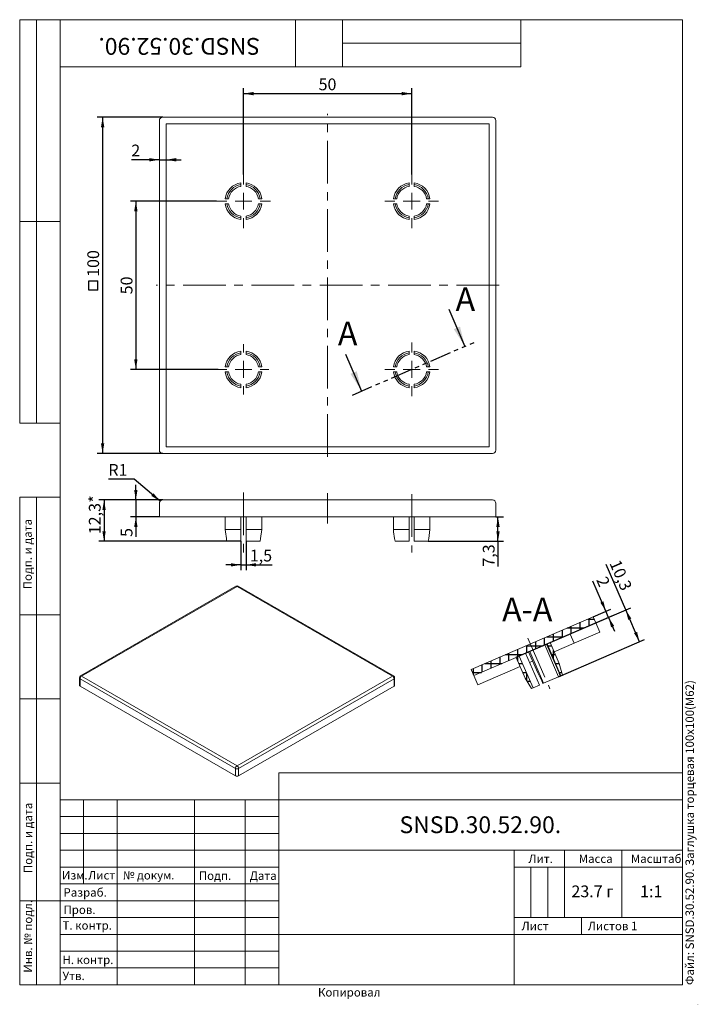
# Model space of a CAD drawing. Units: millimetres. Extents: x 8 to 210, y -1 to 292.
import ezdxf

# ---------------------------------------------------------------- set-up
doc = ezdxf.new("R2010")
doc.units = ezdxf.units.MM
doc.linetypes.add('CENTERX2', pattern=[20.32, 12.7, -2.54, 2.54, -2.54])
doc.linetypes.add('PHANTOM', pattern=[12.7, 6.35, -1.27, 1.27, -1.27, 1.27, -1.27])
doc.layers.add('ГЕОМЕТРИЯ', color=90, linetype='Continuous', lineweight=15)
doc.layers.add('РАЗРЕЗЫ', color=7, linetype='PHANTOM', lineweight=30)
for name, color, linetype in [('РАЗМЕРЫ', 2, 'Continuous'), ('ТЕКСТ', 120, 'Continuous'), ('ШТРИХОВКА', 30, 'Continuous')]:
    doc.layers.add(name, color=color, linetype=linetype)
doc.styles.add('SLDTEXTSTYLE0', font='TXT', dxfattribs={"width": 0.7, "bigfont": 'bigfont'})
doc.styles.add('SLDTEXTSTYLE1', font='TXT', dxfattribs={"width": 0.7})
doc.dimstyles.new('SLDDIMSTYLE0', dxfattribs={"dimtxt": 3.5, "dimasz": 3, "dimexe": 0, "dimexo": 0.0625, "dimgap": 0.875, "dimtad": 2, "dimrnd": 1e-09, "dimzin": 12, "dimdsep": 46, "dimtxsty": 'SLDTEXTSTYLE1', "dimsah": 1, "dimcen": 0.09, "dimadec": 0, "dimazin": 3, "dimtfac": 1, "dimtdec": 3, "dimtmove": 0, "dimatfit": 0, "dimfxl": 1, "dimfrac": 2, "dimtolj": 1, "dimtzin": 12, "dimarcsym": 0})
doc.dimstyles.new('SLDDIMSTYLE1', dxfattribs={"dimtxt": 3.5, "dimasz": 3, "dimexe": 0, "dimexo": 0.0625, "dimgap": 0.875, "dimtad": 2, "dimrnd": 1e-09, "dimzin": 12, "dimdsep": 46, "dimtxsty": 'SLDTEXTSTYLE1', "dimsah": 1, "dimcen": 0.09, "dimadec": 0, "dimazin": 3, "dimtfac": 1, "dimtdec": 3, "dimtofl": 0, "dimtmove": 0, "dimatfit": 3, "dimfxl": 1, "dimfrac": 2, "dimtolj": 1, "dimtzin": 12, "dimarcsym": 0})
doc.dimstyles.new('SLDDIMSTYLE2', dxfattribs={"dimtxt": 3.5, "dimasz": 3, "dimexe": 0, "dimexo": 0.0625, "dimgap": 0.875, "dimtad": 0, "dimtih": 1, "dimtoh": 1, "dimrnd": 1e-09, "dimzin": 12, "dimdsep": 46, "dimtxsty": 'SLDTEXTSTYLE1', "dimsah": 1, "dimcen": 0, "dimadec": 0, "dimazin": 3, "dimtfac": 1, "dimtdec": 3, "dimtofl": 0, "dimtmove": 0, "dimatfit": 3, "dimfxl": 1, "dimfrac": 2, "dimtolj": 1, "dimtzin": 12, "dimarcsym": 0})

# ---------------------------------------------------------------- blocks, each defined once
blk = doc.blocks.new('_D')
at = {"layer": 'РАЗМЕРЫ'}
for p, q in [((42.53, 149.18), (42.53, 153.68)), ((50.53, 149.18), (40.93, 149.18)), ((42.53, 149.18), (42.53, 144.18)), ((49.53, 144.18), (40.93, 144.18)), ((42.53, 144.18), (42.53, 138.18))]:
    blk.add_line(p, q, dxfattribs=at)
for points in [[(42.53, 149.18), (43.03, 152.18), (42.03, 152.18)], [(42.53, 144.18), (42.03, 141.18), (43.03, 141.18)]]:
    blk.add_solid(points, dxfattribs=at)
at = {"layer": 'РАЗМЕРЫ', "insert": (38.02, 138.18), "char_height": 3.5, "attachment_point": 1, "rotation": 90, "style": 'SLDTEXTSTYLE1'}
blk.add_mtext('5', dxfattribs=at)
blk = doc.blocks.new('_D_1')
at = {"layer": 'РАЗМЕРЫ'}
for p, q in [((50.53, 149.18), (31.48, 149.18)), ((33.08, 149.18), (33.08, 136.88)), ((73.78, 136.88), (31.48, 136.88))]:
    blk.add_line(p, q, dxfattribs=at)
for points in [[(33.08, 149.18), (32.58, 146.18), (33.58, 146.18)], [(33.08, 136.88), (33.58, 139.88), (32.58, 139.88)]]:
    blk.add_solid(points, dxfattribs=at)
at = {"layer": 'РАЗМЕРЫ', "char_height": 3.5, "attachment_point": 1, "rotation": 90, "style": 'SLDTEXTSTYLE1'}
for s, insert in [('*', (28.57, 148.35)), ('12,3', (28.57, 138.99))]:
    blk.add_mtext(s, dxfattribs=dict(at, insert=insert))
blk = doc.blocks.new('_D_2')
at = {"layer": 'РАЗМЕРЫ'}
for p, q in [((73.78, 136.88), (73.78, 128.28)), ((75.28, 136.88), (75.28, 128.28)), ((73.78, 129.88), (69.28, 129.88)), ((73.78, 129.88), (75.28, 129.88)), ((75.28, 129.88), (83.09, 129.88))]:
    blk.add_line(p, q, dxfattribs=at)
for points in [[(73.78, 129.88), (70.78, 130.38), (70.78, 129.38)], [(75.28, 129.88), (78.28, 129.38), (78.28, 130.38)]]:
    blk.add_solid(points, dxfattribs=at)
at = {"layer": 'РАЗМЕРЫ', "insert": (76.41, 134.39), "char_height": 3.5, "attachment_point": 1, "style": 'SLDTEXTSTYLE1'}
blk.add_mtext('1,5', dxfattribs=at)
blk = doc.blocks.new('_D_3')
at = {"layer": 'РАЗМЕРЫ'}
for p, q in [((42.02, 155.35), (34.37, 155.35)), ((49.77, 148.82), (42.02, 155.35))]:
    blk.add_line(p, q, dxfattribs=at)
blk.add_solid([(49.77, 148.82), (47.79, 151.14), (47.15, 150.37)], dxfattribs=at)
at = {"layer": 'РАЗМЕРЫ', "insert": (34.37, 159.86), "char_height": 3.5, "attachment_point": 1, "style": 'SLDTEXTSTYLE1'}
blk.add_mtext('R1', dxfattribs=at)
blk = doc.blocks.new('_D_4')
at = {"layer": 'РАЗМЕРЫ'}
for p, q in [((149.53, 144.18), (151.79, 144.18)), ((150.19, 136.88), (150.19, 144.18)), ((129.47, 136.88), (151.79, 136.88)), ((150.19, 136.88), (150.19, 129.35))]:
    blk.add_line(p, q, dxfattribs=at)
for points in [[(150.19, 144.18), (149.69, 141.18), (150.69, 141.18)], [(150.19, 136.88), (150.69, 139.88), (149.69, 139.88)]]:
    blk.add_solid(points, dxfattribs=at)
at = {"layer": 'РАЗМЕРЫ', "insert": (145.68, 129.35), "char_height": 3.5, "attachment_point": 1, "rotation": 90, "style": 'SLDTEXTSTYLE1'}
blk.add_mtext('7,3', dxfattribs=at)
blk = doc.blocks.new('SW_SYMBOL_MOD_BOX')
at = {"layer": 'РАЗМЕРЫ', "color": 0}
for p, q in [((200, 200), (200, 800)), ((200, 800), (800, 800)), ((800, 800), (800, 200)), ((200, 200), (800, 200))]:
    blk.add_line(p, q, dxfattribs=at)
blk = doc.blocks.new('_D_5')
at = {"layer": 'РАЗМЕРЫ'}
for p, q in [((50.53, 263.01), (31.05, 263.01)), ((32.65, 263.01), (32.65, 163.01)), ((50.53, 163.01), (31.05, 163.01))]:
    blk.add_line(p, q, dxfattribs=at)
for points in [[(32.65, 263.01), (32.15, 260.01), (33.15, 260.01)], [(32.65, 163.01), (33.15, 166.01), (32.15, 166.01)]]:
    blk.add_solid(points, dxfattribs=at)
at = {"layer": 'РАЗМЕРЫ', "xscale": 0.004511737089201878, "yscale": 0.004511737089201878, "zscale": 0.004511737089201878, "rotation": 90.0000000000004}
blk.add_blockref('SW_SYMBOL_MOD_BOX', (32.14, 210.69), dxfattribs=at)
at = {"layer": 'РАЗМЕРЫ', "insert": (28.11, 215.52), "char_height": 3.5, "attachment_point": 1, "rotation": 90, "style": 'SLDTEXTSTYLE1'}
blk.add_mtext('100', dxfattribs=at)
blk = doc.blocks.new('_D_6')
at = {"layer": 'РАЗМЕРЫ'}
for p, q in [((49.53, 250.34), (41.19, 250.34)), ((49.53, 250.34), (51.53, 250.34)), ((51.53, 250.34), (56.03, 250.34))]:
    blk.add_line(p, q, dxfattribs=at)
for points in [[(49.53, 250.34), (46.53, 250.84), (46.53, 249.84)], [(51.53, 250.34), (54.53, 249.84), (54.53, 250.84)]]:
    blk.add_solid(points, dxfattribs=at)
at = {"layer": 'РАЗМЕРЫ', "insert": (41.19, 254.85), "char_height": 3.5, "attachment_point": 1, "style": 'SLDTEXTSTYLE1'}
blk.add_mtext('2', dxfattribs=at)
blk = doc.blocks.new('_D_7')
at = {"layer": 'РАЗМЕРЫ'}
for p, q in [((74.53, 246.01), (74.53, 271.61)), ((74.53, 270.01), (124.53, 270.01)), ((124.53, 246.01), (124.53, 271.61))]:
    blk.add_line(p, q, dxfattribs=at)
for points in [[(74.53, 270.01), (77.53, 269.51), (77.53, 270.51)], [(124.53, 270.01), (121.53, 270.51), (121.53, 269.51)]]:
    blk.add_solid(points, dxfattribs=at)
at = {"layer": 'РАЗМЕРЫ', "insert": (96.86, 274.52), "char_height": 3.5, "attachment_point": 1, "style": 'SLDTEXTSTYLE1'}
blk.add_mtext('50', dxfattribs=at)
blk = doc.blocks.new('_D_8')
at = {"layer": 'РАЗМЕРЫ'}
for p, q in [((66.53, 238.01), (40.93, 238.01)), ((42.53, 238.01), (42.53, 188.01)), ((67.03, 188.01), (40.93, 188.01))]:
    blk.add_line(p, q, dxfattribs=at)
for points in [[(42.53, 238.01), (42.03, 235.01), (43.03, 235.01)], [(42.53, 188.01), (43.03, 191.01), (42.03, 191.01)]]:
    blk.add_solid(points, dxfattribs=at)
at = {"layer": 'РАЗМЕРЫ', "insert": (38.02, 210.33), "char_height": 3.5, "attachment_point": 1, "rotation": 90, "style": 'SLDTEXTSTYLE1'}
blk.add_mtext('50', dxfattribs=at)
blk = doc.blocks.new('SW_CENTERMARKSYMBOL_0')
at = {"color": 0, "linetype": 'Continuous', "lineweight": 0}
for p, q in [((0, 5), (0, 8)), ((-5, 0), (-8, 0)), ((0, 0), (-2.5, 0)), ((0, 0), (0, 2.5)), ((0, 0), (2.5, 0)), ((0, 0), (0, -2.5)), ((5, 0), (8, 0)), ((0, -5), (0, -8))]:
    blk.add_line(p, q, dxfattribs=at)
blk = doc.blocks.new('SW_CENTERMARKSYMBOL_1')
at = {"color": 0, "linetype": 'Continuous', "lineweight": 0}
for p, q in [((0, 5), (0, 8)), ((-5, 0), (-8, 0)), ((0, 0), (-2.5, 0)), ((0, 0), (0, 2.5)), ((0, 0), (2.5, 0)), ((0, 0), (0, -2.5)), ((5, 0), (8, 0)), ((0, -5), (0, -8))]:
    blk.add_line(p, q, dxfattribs=at)
blk = doc.blocks.new('SW_CENTERMARKSYMBOL_2')
at = {"color": 0, "linetype": 'Continuous', "lineweight": 0}
for p, q in [((0, 5), (0, 7.5)), ((-5, 0), (-7.5, 0)), ((0, 0), (-2.5, 0)), ((0, 0), (0, 2.5)), ((0, 0), (2.5, 0)), ((0, 0), (0, -2.5)), ((5, 0), (7.5, 0)), ((0, -5), (0, -7.5))]:
    blk.add_line(p, q, dxfattribs=at)
blk = doc.blocks.new('SW_CENTERMARKSYMBOL_3')
at = {"color": 0, "linetype": 'Continuous', "lineweight": 0}
for p, q in [((0, 5), (0, 8)), ((-5, 0), (-8, 0)), ((0, 0), (-2.5, 0)), ((0, 0), (0, 2.5)), ((0, 0), (2.5, 0)), ((0, 0), (0, -2.5)), ((5, 0), (8, 0)), ((0, -5), (0, -8))]:
    blk.add_line(p, q, dxfattribs=at)
blk = doc.blocks.new('_D_9')
at = {"layer": 'РАЗМЕРЫ'}
for p, q in [((188.18, 116.48), (182.33, 129.98)), ((165.69, 106.75), (189.65, 117.11)), ((192.27, 107.03), (188.18, 116.48)), ((168.2, 96.61), (193.74, 107.66))]:
    blk.add_line(p, q, dxfattribs=at)
for points in [[(188.18, 116.48), (188.91, 113.53), (189.83, 113.92)], [(192.27, 107.03), (191.54, 109.98), (190.62, 109.58)]]:
    blk.add_solid(points, dxfattribs=at)
at = {"layer": 'РАЗМЕРЫ', "insert": (186.47, 131.77), "char_height": 3.5, "attachment_point": 1, "rotation": 293.4039, "style": 'SLDTEXTSTYLE1'}
blk.add_mtext('10,3', dxfattribs=at)
blk = doc.blocks.new('_D_10')
at = {"layer": 'РАЗМЕРЫ'}
for p, q in [((182.28, 116.1), (178.42, 125.01)), ((155.6, 102.38), (184.54, 114.9)), ((178.44, 114.44), (183.74, 116.74)), ((183.07, 114.27), (182.28, 116.1)), ((183.07, 114.27), (184.86, 110.14))]:
    blk.add_line(p, q, dxfattribs=at)
for points in [[(182.28, 116.1), (181.54, 119.05), (180.62, 118.66)], [(183.07, 114.27), (183.8, 111.31), (184.72, 111.71)]]:
    blk.add_solid(points, dxfattribs=at)
at = {"layer": 'РАЗМЕРЫ', "insert": (182.56, 126.8), "char_height": 3.5, "attachment_point": 1, "rotation": 293.4039, "style": 'SLDTEXTSTYLE1'}
blk.add_mtext('2', dxfattribs=at)

msp = doc.modelspace()

# ---------------------------------------------------------------- hatches: boundary and pattern name
at = {"layer": 'ШТРИХОВКА'}
h = msp.add_hatch(dxfattribs=at)
h.set_pattern_fill('ANSI37', color=256, scale=0.83333, angle=45, style=0)
h.paths.add_polyline_path([(142.23, 98.77), (143.024, 96.934), (155.599, 102.377), (158.3, 96.136), (160.149, 93.123), (160.608, 93.322), (156.517, 102.774), (164.776, 106.349), (168.868, 96.897), (169.327, 97.095), (168.395, 100.506), (165.694, 106.746), (179.233, 112.606), (178.439, 114.442)], flags=0)

# ---------------------------------------------------------------- linework, layer by layer
at = {"color": 7, "linetype": 'Continuous', "lineweight": 15}
for p, q in [((8, 292), (20, 292)), ((8, 292), (8, 172)), ((13, 292), (13, 172)), ((20, 5), (20, 292)), ((20, 292), (205, 292)), ((20, 278), (20, 292)), ((20, 292), (90, 292)), ((20, 292), (20, 172)), ((90, 278), (90, 292)), ((90, 292), (157, 292)), ((104, 292), (104, 278)), ((157, 292), (157, 278)), ((205, 5), (205, 292)), ((104, 285), (157, 285)), ((20, 278), (90, 278)), ((157, 278), (90, 278)), ((8, 232), (20, 232)), ((8, 172), (20, 172)), ((8, 150), (20, 150)), ((8, 150), (8, 5)), ((13, 150), (13, 5)), ((20, 150), (20, 5)), ((8, 115), (20, 115)), ((8, 90), (20, 90)), ((85, 60), (85, 68)), ((85, 68), (205, 68)), ((205, 68), (205, 60)), ((8, 65), (20, 65)), ((20, 5), (20, 60)), ((20, 60), (205, 60)), ((27, 35), (27, 60)), ((37, 60), (37, 5)), ((60, 60), (60, 5)), ((75, 60), (75, 5)), ((85, 5), (85, 60)), ((205, 5), (205, 60)), ((85, 45), (205, 45)), ((155, 45), (155, 5)), ((170, 25), (170, 45)), ((187, 25), (187, 45)), ((20, 40), (85, 40)), ((155, 40), (205, 40)), ((20, 35), (85, 35)), ((8, 30), (20, 30)), ((155, 25), (205, 25)), ((175, 25), (175, 20)), ((85, 20), (205, 20)), ((8, 5), (20, 5)), ((20, 5), (205, 5)), ((20, 5), (205, 5))]:
    msp.add_line(p, q, dxfattribs=at)
at = {"color": 7, "linetype": 'CENTERX2', "lineweight": 0}
for p, q in [((99.53, 162.006), (99.53, 264.006)), ((150.53, 213.006), (48.53, 213.006)), ((74.53, 151.375), (74.53, 133.577)), ((99.53, 142.177), (99.53, 151.177)), ((124.53, 150.919), (124.53, 133.577)), ((159.105, 108.123), (165.643, 93.018))]:
    msp.add_line(p, q, dxfattribs=at)
at = {"color": 7, "linetype": 'Continuous', "lineweight": 0}
for p, q in [((20, 55), (85, 55)), ((20, 50), (85, 50)), ((20, 45), (85, 45)), ((160, 40), (160, 25)), ((165, 40), (165, 25)), ((20, 30), (85, 30)), ((20, 25), (85, 25)), ((20, 20), (85, 20)), ((20, 15), (85, 15)), ((20, 10), (85, 10))]:
    msp.add_line(p, q, dxfattribs=at)
at = {"layer": 'ГЕОМЕТРИЯ'}
for p, q in [((49.53, 164.006), (49.53, 262.006)), ((50.53, 263.006), (148.53, 263.006)), ((147.53, 261.006), (51.53, 261.006)), ((51.53, 261.006), (51.53, 165.006)), ((147.53, 165.006), (147.53, 261.006)), ((149.53, 262.006), (149.53, 164.006)), ((73.78, 243.455), (73.78, 242.95)), ((123.78, 243.455), (123.78, 242.95)), ((73.78, 242.95), (73.78, 242.443)), ((75.28, 242.443), (75.28, 242.95)), ((123.78, 242.95), (123.78, 242.443)), ((125.28, 242.443), (125.28, 242.95)), ((69.082, 237.256), (69.587, 237.256)), ((70.093, 238.756), (69.587, 238.756)), ((69.587, 237.256), (70.093, 237.256)), ((79.474, 238.756), (78.967, 238.756)), ((78.967, 237.256), (79.474, 237.256)), ((79.979, 238.756), (79.474, 238.756)), ((119.082, 237.256), (119.587, 237.256)), ((120.093, 238.756), (119.587, 238.756)), ((119.587, 237.256), (120.093, 237.256)), ((129.474, 238.756), (128.967, 238.756)), ((128.967, 237.256), (129.474, 237.256)), ((129.979, 238.756), (129.474, 238.756)), ((73.78, 233.569), (73.78, 233.063)), ((75.28, 233.063), (75.28, 233.569)), ((75.28, 232.557), (75.28, 233.063)), ((123.78, 233.569), (123.78, 233.063)), ((125.28, 233.063), (125.28, 233.569)), ((125.28, 232.557), (125.28, 233.063)), ((73.78, 193.455), (73.78, 192.95)), ((123.78, 193.455), (123.78, 192.95)), ((73.78, 192.95), (73.78, 192.443)), ((75.28, 192.443), (75.28, 192.95)), ((123.78, 192.95), (123.78, 192.443)), ((125.28, 192.443), (125.28, 192.95)), ((70.093, 188.756), (69.587, 188.756)), ((79.474, 188.756), (78.967, 188.756)), ((79.979, 188.756), (79.474, 188.756)), ((120.093, 188.756), (119.587, 188.756)), ((129.474, 188.756), (128.967, 188.756)), ((129.979, 188.756), (129.474, 188.756)), ((69.082, 187.256), (69.587, 187.256)), ((69.587, 187.256), (70.093, 187.256)), ((78.967, 187.256), (79.474, 187.256)), ((119.082, 187.256), (119.587, 187.256)), ((119.587, 187.256), (120.093, 187.256)), ((128.967, 187.256), (129.474, 187.256)), ((73.78, 183.569), (73.78, 183.063)), ((75.28, 183.063), (75.28, 183.569)), ((75.28, 182.557), (75.28, 183.063)), ((123.78, 183.569), (123.78, 183.063)), ((125.28, 183.063), (125.28, 183.569)), ((125.28, 182.557), (125.28, 183.063)), ((51.53, 165.006), (147.53, 165.006)), ((148.53, 163.006), (50.53, 163.006)), ((49.53, 144.177), (49.53, 148.177)), ((50.53, 149.177), (148.53, 149.177)), ((149.53, 148.177), (149.53, 144.177)), ((50.53, 144.177), (49.53, 144.177)), ((50.53, 144.177), (148.53, 144.177)), ((69.082, 144.177), (69.082, 140.377)), ((73.78, 140.377), (73.78, 144.177)), ((75.28, 144.177), (75.28, 140.377)), ((79.979, 140.377), (79.979, 144.177)), ((119.082, 144.177), (119.082, 140.377)), ((123.78, 140.377), (123.78, 144.177)), ((125.28, 144.177), (125.28, 140.377)), ((129.979, 140.377), (129.979, 144.177)), ((149.53, 144.177), (148.53, 144.177)), ((69.082, 140.377), (73.78, 140.377)), ((73.78, 140.377), (73.78, 136.877)), ((75.28, 140.377), (79.979, 140.377)), ((119.082, 140.377), (123.78, 140.377)), ((123.78, 140.377), (123.78, 136.877)), ((125.28, 140.377), (129.979, 140.377)), ((73.78, 136.877), (69.587, 136.877)), ((79.474, 136.877), (75.28, 136.877)), ((123.78, 136.877), (119.587, 136.877)), ((129.474, 136.877), (125.28, 136.877)), ((72.276, 123.503), (26.079, 96.834)), ((72.609, 123.47), (26.412, 96.801)), ((118.807, 96.801), (72.609, 123.47)), ((119.14, 96.834), (72.943, 123.503)), ((178.439, 114.442), (142.23, 98.77)), ((179.233, 112.606), (178.439, 114.442)), ((165.694, 106.746), (179.233, 112.606)), ((180.425, 109.853), (179.233, 112.606)), ((171.634, 109.317), (172.825, 106.564)), ((172.825, 106.564), (180.425, 109.853)), ((156.517, 102.774), (164.776, 106.349)), ((168.201, 96.608), (164.11, 106.061)), ((164.657, 106.297), (168.748, 96.845)), ((168.868, 96.897), (164.776, 106.349)), ((165.694, 106.746), (168.395, 100.506)), ((166.886, 103.993), (172.825, 106.564)), ((156.517, 102.774), (160.608, 93.322)), ((162.489, 94.136), (158.397, 103.588)), ((161.993, 97.735), (159.292, 103.975)), ((159.661, 104.135), (163.752, 94.682)), ((143.024, 96.934), (155.599, 102.377)), ((144.216, 94.181), (156.791, 99.624)), ((158.3, 96.136), (155.599, 102.377)), ((159.589, 100.835), (160.484, 101.222)), ((169.327, 97.095), (168.395, 100.506)), ((26.412, 96.801), (72.609, 70.131)), ((72.609, 70.131), (118.807, 96.801)), ((143.024, 96.934), (142.23, 98.77)), ((143.024, 96.934), (144.216, 94.181)), ((168.201, 96.608), (168.628, 96.793)), ((168.748, 96.845), (168.868, 96.897)), ((168.868, 96.897), (169.327, 97.095)), ((25.745, 96.256), (25.745, 94.079)), ((72.138, 69.315), (25.94, 95.984)), ((25.94, 95.984), (25.94, 93.807)), ((25.94, 93.807), (72.138, 67.138)), ((119.279, 95.984), (73.081, 69.315)), ((73.081, 67.138), (119.279, 93.807)), ((119.279, 93.807), (119.279, 95.984)), ((119.474, 94.079), (119.474, 96.256)), ((158.3, 96.136), (160.149, 93.123)), ((160.608, 93.322), (162.489, 94.136)), ((163.568, 94.603), (163.752, 94.682)), ((163.752, 94.682), (168.201, 96.608)), ((160.149, 93.123), (160.608, 93.322)), ((72.138, 67.138), (72.138, 69.315)), ((73.081, 69.315), (73.081, 67.138))]:
    msp.add_line(p, q, dxfattribs=at)
at = {"layer": 'ГЕОМЕТРИЯ', "flags": 128}
for points in [[(79.979, 140.377), (79.597, 137.729), (79.474, 136.877)], [(129.979, 140.377), (129.597, 137.729), (129.474, 136.877)], [(161.993, 97.735), (163.184, 95.365), (163.568, 94.603)], [(168.628, 96.793), (168.393, 97.619), (168.355, 97.753)]]:
    msp.add_lwpolyline(points, dxfattribs=at)
at = {"layer": 'ГЕОМЕТРИЯ'}
for centre, radius, start, end in [((50.53, 262.006), 1, 90, 180), ((148.53, 262.006), 1, 0, 90), ((74.53, 238.006), 5.5, 97.83748, 172.16252), ((74.53, 238.006), 5.5, 7.83748, 82.16252), ((124.53, 238.006), 5.5, 97.83748, 172.16252), ((124.53, 238.006), 5.5, 7.83748, 82.16252), ((74.53, 238.006), 5, 98.62693, 171.37307), ((74.53, 238.006), 4.5, 99.59407, 170.40593), ((74.53, 238.006), 5, 8.62693, 81.37307), ((74.53, 238.006), 4.5, 9.59407, 80.40593), ((124.53, 238.006), 5, 98.62693, 171.37307), ((124.53, 238.006), 4.5, 99.59407, 170.40593), ((124.53, 238.006), 5, 8.62693, 81.37307), ((124.53, 238.006), 4.5, 9.59407, 80.40593), ((74.53, 238.006), 5.5, 187.83748, 262.16252), ((74.53, 238.006), 5, 188.62693, 261.37307), ((74.53, 238.006), 4.5, 189.59407, 260.40593), ((74.53, 238.006), 5, 278.62693, 351.37307), ((74.53, 238.006), 4.5, 279.59407, 350.40593), ((74.53, 238.006), 5.5, 277.83748, 352.16252), ((124.53, 238.006), 5.5, 187.83748, 262.16252), ((124.53, 238.006), 5, 188.62693, 261.37307), ((124.53, 238.006), 4.5, 189.59407, 260.40593), ((124.53, 238.006), 5.5, 277.83748, 352.16252), ((124.53, 238.006), 5, 278.62693, 351.37307), ((124.53, 238.006), 4.5, 279.59407, 350.40593), ((74.53, 188.006), 5.5, 97.83748, 172.16252), ((74.53, 188.006), 5.5, 7.83748, 82.16252), ((124.53, 188.006), 5.5, 97.83748, 172.16252), ((124.53, 188.006), 5.5, 7.83748, 82.16252), ((74.53, 188.006), 5, 98.62693, 171.37307), ((74.53, 188.006), 4.5, 99.59407, 170.40593), ((74.53, 188.006), 5, 8.62693, 81.37307), ((74.53, 188.006), 4.5, 9.59407, 80.40593), ((124.53, 188.006), 5, 98.62693, 171.37307), ((124.53, 188.006), 4.5, 99.59407, 170.40593), ((124.53, 188.006), 5, 8.62693, 81.37307), ((124.53, 188.006), 4.5, 9.59407, 80.40593), ((74.53, 188.006), 5.5, 187.83748, 262.16252), ((74.53, 188.006), 5, 188.62693, 261.37307), ((74.53, 188.006), 4.5, 189.59407, 260.40593), ((74.53, 188.006), 5, 278.62693, 351.37307), ((74.53, 188.006), 4.5, 279.59407, 350.40593), ((74.53, 188.006), 5.5, 277.83748, 352.16252), ((124.53, 188.006), 5.5, 187.83748, 262.16252), ((124.53, 188.006), 5, 188.62693, 261.37307), ((124.53, 188.006), 4.5, 189.59407, 260.40593), ((124.53, 188.006), 5.5, 277.83748, 352.16252), ((124.53, 188.006), 5, 278.62693, 351.37307), ((124.53, 188.006), 4.5, 279.59407, 350.40593), ((50.53, 164.006), 1, 180, 270), ((148.53, 164.006), 1, 270, 0), ((50.53, 148.177), 1, 90, 180), ((148.53, 148.177), 1, 0, 90), ((72.609, 122.926), 0.667, 60.00269, 119.99731), ((72.414, 123.198), 0.335, 54.38242, 114.30712), ((72.805, 123.198), 0.335, 65.69288, 125.61758), ((26.412, 96.256), 0.667, 119.99731, 180), ((26.964, 95.938), 1.025, 122.60548, 177.39452), ((26.217, 96.528), 0.335, 54.38242, 114.30712), ((119.002, 96.528), 0.335, 65.69288, 125.61758), ((118.255, 95.938), 1.025, 2.60548, 57.39452), ((118.807, 96.256), 0.667, 0, 60.00269), ((26.079, 96.29), 0.335, 185.6948, 245.62534), ((26.079, 94.112), 0.335, 185.6948, 245.62534), ((119.14, 96.29), 0.335, 294.37466, 354.3052), ((119.14, 94.112), 0.335, 294.37466, 354.3052), ((73.162, 69.268), 1.025, 122.60548, 177.39452), ((72.609, 70.225), 1.025, 242.60967, 297.39033), ((72.057, 69.268), 1.025, 2.60548, 57.39452), ((72.609, 68.047), 1.025, 242.60967, 297.39033)]:
    msp.add_arc(centre, radius, start, end, dxfattribs=at)
for points in [[(75.28, 242.95), (75.28, 242.991), (75.28, 243.032), (75.28, 243.073), (75.28, 243.2), (75.28, 243.327), (75.28, 243.455)], [(125.28, 242.95), (125.28, 242.991), (125.28, 243.032), (125.28, 243.073), (125.28, 243.2), (125.28, 243.327), (125.28, 243.455)], [(69.587, 238.756), (69.546, 238.756), (69.505, 238.756), (69.464, 238.756), (69.336, 238.756), (69.209, 238.756), (69.082, 238.756)], [(79.474, 237.256), (79.515, 237.256), (79.556, 237.256), (79.597, 237.256), (79.724, 237.256), (79.852, 237.256), (79.979, 237.256)], [(119.587, 238.756), (119.546, 238.756), (119.505, 238.756), (119.464, 238.756), (119.336, 238.756), (119.209, 238.756), (119.082, 238.756)], [(129.474, 237.256), (129.515, 237.256), (129.556, 237.256), (129.597, 237.256), (129.724, 237.256), (129.852, 237.256), (129.979, 237.256)], [(73.78, 233.063), (73.78, 233.022), (73.78, 232.981), (73.78, 232.94), (73.78, 232.812), (73.78, 232.685), (73.78, 232.557)], [(123.78, 233.063), (123.78, 233.022), (123.78, 232.981), (123.78, 232.94), (123.78, 232.812), (123.78, 232.685), (123.78, 232.557)], [(75.28, 192.95), (75.28, 192.991), (75.28, 193.032), (75.28, 193.073), (75.28, 193.2), (75.28, 193.327), (75.28, 193.455)], [(125.28, 192.95), (125.28, 192.991), (125.28, 193.032), (125.28, 193.073), (125.28, 193.2), (125.28, 193.327), (125.28, 193.455)], [(69.587, 188.756), (69.546, 188.756), (69.505, 188.756), (69.464, 188.756), (69.336, 188.756), (69.209, 188.756), (69.082, 188.756)], [(119.587, 188.756), (119.546, 188.756), (119.505, 188.756), (119.464, 188.756), (119.336, 188.756), (119.209, 188.756), (119.082, 188.756)], [(79.474, 187.256), (79.515, 187.256), (79.556, 187.256), (79.597, 187.256), (79.724, 187.256), (79.852, 187.256), (79.979, 187.256)], [(129.474, 187.256), (129.515, 187.256), (129.556, 187.256), (129.597, 187.256), (129.724, 187.256), (129.852, 187.256), (129.979, 187.256)], [(73.78, 183.063), (73.78, 183.022), (73.78, 182.981), (73.78, 182.94), (73.78, 182.812), (73.78, 182.685), (73.78, 182.557)], [(123.78, 183.063), (123.78, 183.022), (123.78, 182.981), (123.78, 182.94), (123.78, 182.812), (123.78, 182.685), (123.78, 182.557)], [(69.587, 136.877), (69.546, 137.161), (69.505, 137.445), (69.464, 137.729), (69.336, 138.611), (69.209, 139.494), (69.082, 140.377)], [(75.28, 136.877), (75.28, 137.161), (75.28, 137.445), (75.28, 137.729), (75.28, 138.611), (75.28, 139.494), (75.28, 140.377)], [(119.587, 136.877), (119.546, 137.161), (119.505, 137.445), (119.464, 137.729), (119.336, 138.611), (119.209, 139.494), (119.082, 140.377)], [(125.28, 136.877), (125.28, 137.161), (125.28, 137.445), (125.28, 137.729), (125.28, 138.611), (125.28, 139.494), (125.28, 140.377)]]:
    msp.add_open_spline(points, degree=3, knots=[0.0081135511, 0.0081135511, 0.0081135511, 0.0081135511, 0.0089742367, 0.0089742367, 0.0089742367, 0.011649823, 0.011649823, 0.011649823, 0.011649823], dxfattribs=at)
at = {"layer": 'РАЗРЕЗЫ', "linetype": 'Continuous'}
for p, q in [((135.597, 205.872), (140.364, 194.859)), ((104.895, 192.583), (109.661, 181.571))]:
    msp.add_line(p, q, dxfattribs=at)
at = {"layer": 'РАЗРЕЗЫ'}
msp.add_line((106.908, 180.379), (143.117, 196.051), dxfattribs=at)
for points in [[(140.364, 194.859), (138.898, 200.763), (137.063, 199.968)], [(109.661, 181.571), (108.196, 187.474), (106.36, 186.68)]]:
    msp.add_solid(points, dxfattribs=at)

# ---------------------------------------------------------------- block references
at = {"color": 7, "linetype": 'Continuous', "lineweight": 0}
for name, p in [('SW_CENTERMARKSYMBOL_1', (74.53, 238.006)), ('SW_CENTERMARKSYMBOL_0', (124.53, 238.006)), ('SW_CENTERMARKSYMBOL_2', (74.53, 188.006)), ('SW_CENTERMARKSYMBOL_3', (124.53, 188.006))]:
    msp.add_blockref(name, p, dxfattribs=at)

# ---------------------------------------------------------------- texts
at = {"layer": 'РАЗРЕЗЫ', "char_height": 7, "attachment_point": 1, "style": 'SLDTEXTSTYLE1'}
for insert in [(137.586, 212.403), (102.595, 202.181)]:
    msp.add_mtext('A', dxfattribs=dict(at, insert=insert))
at = {"layer": 'ТЕКСТ'}
for s, insert, char_height, attachment_point, rotation, style in [('SNSD.30.52.90.', (55.433, 281.564), 5, 2, 180, 'SLDTEXTSTYLE1'), ('Подп. и дата', (9.102, 122.618), 2.5, 1, 90, 'SLDTEXTSTYLE0'), ('Файл: SNSD.30.52.90. Заглушка торцевая 100х100(M62)', (205.937, 4.941), 2.5, 1, 90, 'SLDTEXTSTYLE0'), ('Подп. и дата', (9.22, 38.226), 2.5, 1, 90, 'SLDTEXTSTYLE0'), ('Инв. № подл.', (9.205, 8.609), 2.5, 1, 90, 'SLDTEXTSTYLE0')]:
    msp.add_mtext(s, dxfattribs=dict(at, insert=insert, char_height=char_height, attachment_point=attachment_point, rotation=rotation, style=style))
for s, insert, char_height, attachment_point, style in [('A-A', (158.891, 120.119), 7, 2, 'SLDTEXTSTYLE1'), ('SNSD.30.52.90.', (144.947, 55.101), 5, 2, 'SLDTEXTSTYLE1'), ('Масштаб', (189.706, 43.743), 2.5, 1, 'SLDTEXTSTYLE0'), ('Лит.', (159.241, 43.743), 2.5, 1, 'SLDTEXTSTYLE0'), ('Масса', (174.197, 43.743), 2.5, 1, 'SLDTEXTSTYLE0'), ('Изм.', (20.563, 38.821), 2.5, 1, 'SLDTEXTSTYLE0'), ('Лист', (28.365, 38.821), 2.5, 1, 'SLDTEXTSTYLE0'), ('№ докум.', (38.707, 38.821), 2.5, 1, 'SLDTEXTSTYLE0'), ('Подп.', (61.26, 38.698), 2.5, 1, 'SLDTEXTSTYLE0'), ('Дата', (76.379, 38.698), 2.5, 1, 'SLDTEXTSTYLE0'), ('Разраб.', (21.018, 33.711), 2.5, 1, 'SLDTEXTSTYLE0'), ('23.7 г', (178.291, 34.533), 3.5, 2, 'SLDTEXTSTYLE0'), ('1:1', (195.746, 34.533), 3.5, 2, 'SLDTEXTSTYLE1'), ('Пров.', (21.018, 28.564), 2.5, 1, 'SLDTEXTSTYLE0'), ('Т. контр.', (20.738, 23.902), 2.5, 1, 'SLDTEXTSTYLE0'), ('Лист', (157.205, 23.728), 2.5, 1, 'SLDTEXTSTYLE0'), ('Листов 1', (176.921, 23.728), 2.5, 1, 'SLDTEXTSTYLE0'), ('Н. контр.', (20.738, 13.669), 2.5, 1, 'SLDTEXTSTYLE0'), ('Утв.', (20.738, 8.895), 2.5, 1, 'SLDTEXTSTYLE0'), ('Копировал', (96.68, 4.011), 2.5, 1, 'SLDTEXTSTYLE0'), ('Версия 3', (209.458, -0.671), 0.1, 1, 'SLDTEXTSTYLE0')]:
    msp.add_mtext(s, dxfattribs=dict(at, insert=insert, char_height=char_height, attachment_point=attachment_point, style=style))

# ---------------------------------------------------------------- dimensions: what is measured, and where the dimension line sits
at = {"layer": 'РАЗМЕРЫ'}
for base, p1, p2, dimstyle, picture, middle in [((124.53, 270.006), (74.53, 246.006), (124.53, 246.006), 'SLDDIMSTYLE1', '_D_7', (99.53, 270.006)), ((51.53, 250.342), (49.53, 262.006), (51.53, 261.006), 'SLDDIMSTYLE0', '_D_6', (42.53, 250.342)), ((75.28, 129.877), (73.78, 136.877), (75.28, 136.877), 'SLDDIMSTYLE0', '_D_2', (79.748, 129.877))]:
    dim = msp.add_linear_dim(base=base, p1=p1, p2=p2, dimstyle=dimstyle, dxfattribs=at)
    dim.commit()
    dim.dimension.update_dxf_attribs({"geometry": picture, "text_midpoint": middle, "dimtype": 160})
for base, p1, p2, text, picture, middle in [((32.647, 163.006), (50.53, 263.006), (50.53, 163.006), '{\\fGDT;o}<>', '_D_5', (32.647, 217.113)), ((33.079, 136.877), (50.53, 149.177), (73.78, 136.877), '<>*', '_D_1', (33.079, 144.607))]:
    dim = msp.add_linear_dim(base=base, p1=p1, p2=p2, angle=90, text=text, dimstyle='SLDDIMSTYLE1', dxfattribs=at)
    dim.commit()
    dim.dimension.update_dxf_attribs({"geometry": picture, "text_midpoint": middle, "dimtype": 160})
for base, p1, p2, angle, dimstyle, picture, middle in [((42.53, 188.006), (66.53, 238.006), (67.03, 188.006), 90, 'SLDDIMSTYLE1', '_D_8', (42.53, 213.006)), ((42.53, 144.177), (50.53, 149.177), (49.53, 144.177), 90, 'SLDDIMSTYLE0', '_D', (42.53, 139.514)), ((150.192, 144.177), (129.474, 136.877), (149.53, 144.177), 90, 'SLDDIMSTYLE1', '_D_4', (150.192, 132.694)), ((188.179, 116.478), (168.201, 96.608), (165.694, 106.746), 293.40392, 'SLDDIMSTYLE1', '_D_9', (184.192, 125.689)), ((182.275, 116.102), (155.599, 102.377), (178.439, 114.442), 293.40392, 'SLDDIMSTYLE0', '_D_10', (178.952, 123.78))]:
    dim = msp.add_linear_dim(base=base, p1=p1, p2=p2, angle=angle, dimstyle=dimstyle, dxfattribs=at)
    dim.commit()
    dim.dimension.update_dxf_attribs({"geometry": picture, "text_midpoint": middle, "dimtype": 160})
dim = msp.add_radius_dim(center=(50.53, 148.177), mpoint=(49.766, 148.821), dimstyle='SLDDIMSTYLE2', dxfattribs=at)
dim.commit()
dim.dimension.update_dxf_attribs({"geometry": '_D_3', "text_midpoint": (37.445, 158.038), "dimtype": 164})

doc.saveas('drawing.dxf')
